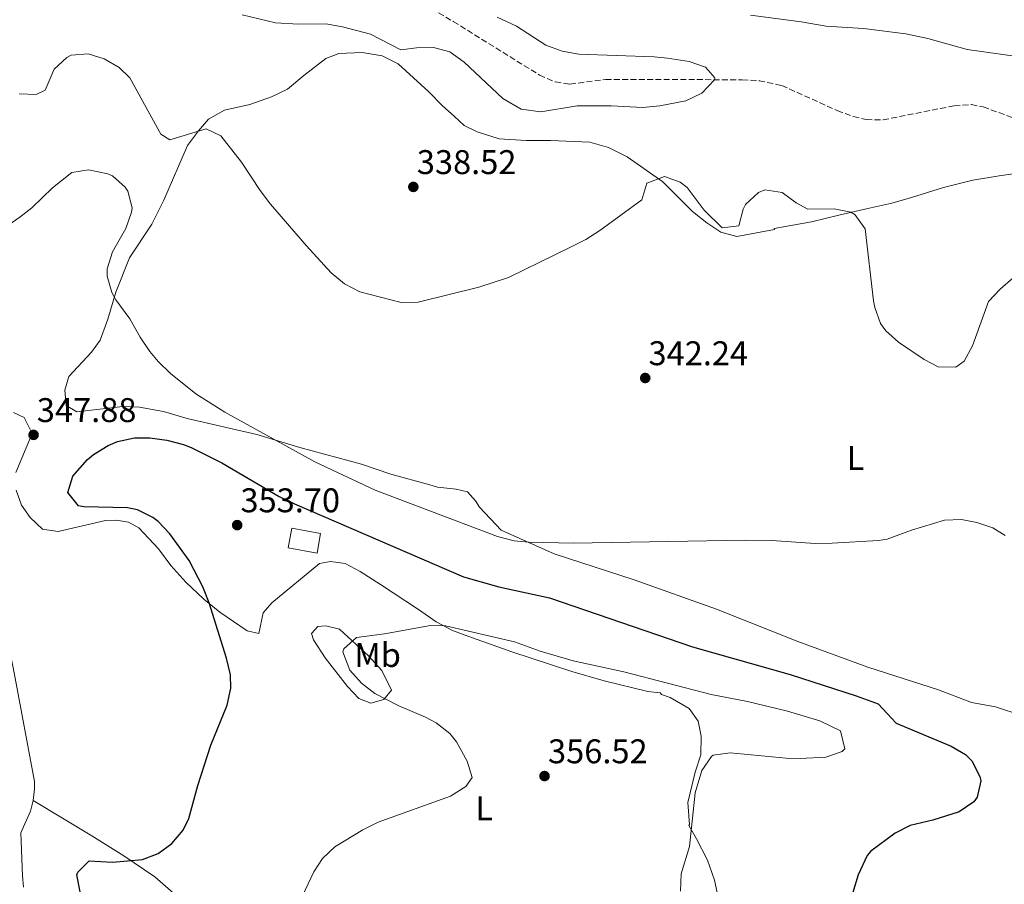
# Model space of a CAD drawing. Units: metres. Extents: x 597475 to 600929, y 4710609 to 4712969.
# Drawn here: x 598512 to 598800, y 4712393 to 4712646 of the extents above; entities that cross this region are included whole.
import ezdxf
from ezdxf.enums import TextEntityAlignment as Align

# ---------------------------------------------------------------- set-up
doc = ezdxf.new("R2010")
doc.units = ezdxf.units.M
doc.header["$MEASUREMENT"] = 0
doc.linetypes.add('DGN Style 3', pattern=[2.435890702152634, 1.739921930109024, -0.6959687720436097])
for name, color, linetype, lineweight in [('Barranco lineal', 142, 'DGN Style 3', 13), ('Caseta-cabaña', 1, 'Continuous', 0), ('Cota de punto acotado terreno', 7, 'Continuous', 0), ('Curva de nivel directora', 30, 'Continuous', 30), ('Curva de nivel intermedia', 30, 'Continuous', 0), ('Etiqueta de uso rústico', 92, 'Continuous', 0), ('Línea de cambio de uso (parcela vista)', 92, 'Continuous', 0), ('Punto acotado terreno (símbolo)', 7, 'Continuous', 0)]:
    doc.layers.add(name, color=color, linetype=linetype, lineweight=lineweight)
doc.styles.add('Style-Arial', font='arial.ttf')

# ---------------------------------------------------------------- blocks, each defined once
blk = doc.blocks.new('5PATER')
at = {"layer": 'Punto acotado terreno (símbolo)', "linetype": 'Continuous', "lineweight": 0}
h = blk.add_hatch(color=51, dxfattribs=at)
edge = h.paths.add_edge_path()
edge.add_ellipse((0, 0), major_axis=(-0.1095731443231308, -0.1110710700762829), ratio=0.9994222409660317, start_angle=0, end_angle=360)

msp = doc.modelspace()

# ---------------------------------------------------------------- linework, layer by layer
at = {"layer": 'Barranco lineal', "color": 142, "linetype": 'DGN Style 3', "lineweight": 13}
msp.add_polyline3d([(598634.5599999996, 4712647.939999999, 334.3800000000047), (598638.8600000005, 4712645.380000001, 334.3800000000047), (598664.0800000001, 4712629.699999999, 334.3800000000047), (598668.7300000006, 4712627.689999999, 334.3800000000047), (598673, 4712627.060000001, 334.3800000000047), (598683.4000000004, 4712628.42, 334.4400000000023), (598723.4000000004, 4712628.34, 335), (598728.3899999997, 4712628.060000001, 335.0399999999936), (598735, 4712626.66, 335.1199999999953), (598751.25, 4712619.310000001, 335.429999999993), (598755.9500000002, 4712617.550000001, 335.4900000000052), (598759.7199999997, 4712616.66, 335.5399999999936), (598764.6699999999, 4712616.600000001, 335.5599999999977), (598785.4600000001, 4712620.720000001, 335.8899999999995), (598790.5199999996, 4712621.060000001, 335.9900000000052), (598793.9600000001, 4712620.42, 336.0200000000041), (598818.7599999999, 4712611.300000001, 336.0200000000041)], dxfattribs=at)
at = {"layer": 'Caseta-cabaña', "color": 1, "linetype": 'Continuous', "lineweight": 0}
msp.add_polyline3d([(598600.0199999996, 4712495.59, 351), (598598.9699999997, 4712489.82, 351.8300000000018), (598590.5199999996, 4712491.359999999, 352.5), (598591.5700000003, 4712497.130000001, 351.3500000000058)], close=True, dxfattribs=at)
msp.add_polyline3d([(598591.5700000003, 4712497.130000001, 351.3500000000058), (598590.5199999996, 4712491.359999999, 352.5), (598598.9699999997, 4712489.82, 351.8300000000018), (598600.0199999996, 4712495.59, 351), (598591.5700000003, 4712497.130000001, 351.3500000000058)], dxfattribs=at)
at = {"layer": 'Curva de nivel directora', "color": 30, "linetype": 'Continuous', "lineweight": 30, "elevation": 350, "flags": 128}
for points in [[(598529.6799999987, 4712390.74), (598528.6700000005, 4712395.720000002), (598528.959999999, 4712396.5), (598532.2400000001, 4712399.779999999), (598539.0799999998, 4712399.380000001), (598547.8799999997, 4712400.180000002), (598552.5199999999, 4712401.910000001), (598556.4800000007, 4712404.820000002), (598559.829999999, 4712408.710000001), (598561.4800000008, 4712412.180000001), (598564.0999999982, 4712421.830000001), (598567.9200000004, 4712433.619999999), (598572.6799999991, 4712445.380000001), (598573.7899999999, 4712450.340000001), (598573.6400000001, 4712454.180000001), (598572.5199999983, 4712459.04), (598567.4399999997, 4712475.300000001), (598565.5499999988, 4712479.930000001), (598561.5599999991, 4712487.619999999), (598555.8799999994, 4712495.460000004), (598552.4699999986, 4712499.07), (598550.9599999997, 4712500.260000002), (598546.4, 4712502.520000001), (598543.480000001, 4712503.060000002), (598530.6899999989, 4712503.350000001), (598529.2000000003, 4712503.699999999), (598526.0399999998, 4712507.590000001), (598527.5300000006, 4712512.330000001), (598531.7899999986, 4712517.220000002), (598533.5599999989, 4712518.660000001), (598537.7999999991, 4712521.33), (598540.5999999997, 4712522.500000002), (598545.5700000008, 4712523.550000002), (598550.0799999991, 4712523.540000001), (598555.0099999999, 4712522.880000002), (598559.8800000004, 4712521.650000002)], [(598559.8800000004, 4712521.650000002), (598562.1600000003, 4712520.74), (598571.11, 4712516.25), (598587.9199999986, 4712506.420000002), (598592.409999999, 4712504.230000001), (598641.8499999989, 4712482.930000001), (598652.2299999992, 4712479.970000001), (598667.0399999995, 4712476.74), (598708.8799999999, 4712462.42), (598737.4400000009, 4712454.34), (598756.7399999995, 4712448.11), (598763.2399999994, 4712445.700000001), (598768.480000001, 4712440.100000001), (598784.5999999989, 4712433.300000002), (598788.8099999998, 4712430.850000001), (598790.6799999987, 4712429.060000002), (598793.0199999987, 4712424.5), (598793.24, 4712423.220000002), (598792.2499999999, 4712418.410000001), (598791.2399999995, 4712417.060000001), (598786.9799999993, 4712414.150000001), (598779.2000000008, 4712411.710000004), (598772.6399999984, 4712410.100000001), (598768.1799999991, 4712407.900000001), (598761.0600000002, 4712402.610000002), (598760.0399999986, 4712401.380000002), (598757.3999999989, 4712395.699999999), (598755.4000000006, 4712389.220000003)]]:
    msp.add_lwpolyline(points, dxfattribs=at)
at = {"layer": 'Curva de nivel intermedia', "color": 30, "linetype": 'Continuous', "lineweight": 0, "flags": 128}
for points, elevation in [([(598651.6799999992, 4712646.659999999), (598657.4000000014, 4712644.02), (598665.9800000022, 4712638.42), (598670.7200000008, 4712636.679999999), (598675.6400000004, 4712635.859999998), (598697.6799999992, 4712635.060000001), (598701.5799999997, 4712634.679999999), (598707.9200000009, 4712633.659999999), (598712.6799999997, 4712632.019999999), (598715.400000002, 4712628.9), (598715.3300000007, 4712628.349999999), (598711.5799999998, 4712624.359999998), (598706.8900000005, 4712622.199999999), (598699.2700000008, 4712620.730000001), (598694.320000002, 4712620.179999999), (598685.0800000018, 4712620.680000001), (598675.0800000017, 4712620.659999999), (598664.4800000001, 4712618.9), (598658.7400000002, 4712619.759999999), (598653.3199999998, 4712622.84), (598642.05, 4712633.46), (598637.8800000015, 4712636.5), (598633.1000000006, 4712637.779999998), (598628.1200000005, 4712637.699999998), (598623.4900000015, 4712637.100000001), (598614.6, 4712641.699999999), (598606.4500000004, 4712643.850000001), (598601.5199999996, 4712644.659999998), (598593.5900000014, 4712644.58), (598586.7800000008, 4712645.019999999), (598577.0399999998, 4712647.300000001)], 334.9999999999999), ([(598802.7599999997, 4712570.399999999), (598798.9599999998, 4712567.09), (598795.5600000002, 4712563.460000001), (598790.8500000006, 4712550.460000002), (598788.4000000008, 4712546.020000001), (598785.9199999998, 4712544.259999999), (598780.7600000009, 4712544.34), (598776.6500000005, 4712546.51), (598769.2099999995, 4712551.560000001), (598765.4800000013, 4712554.9), (598763.9500000002, 4712557.010000001), (598762.2400000002, 4712561.7), (598761.8899999993, 4712563.630000001), (598759.4300000007, 4712584.74), (598756.4400000023, 4712588.899999999), (598755.2199999995, 4712589.619999999), (598750.3600000005, 4712590.580000001), (598742.5999999997, 4712590.5), (598739.2699999993, 4712592.349999999), (598735.1600000011, 4712595.300000002), (598730.0400000003, 4712596.100000001), (598728.2000000007, 4712595.310000001), (598724.4000000008, 4712591.859999999), (598723.7100000002, 4712590.489999999), (598722.4400000006, 4712585.619999998), (598717.5600000012, 4712584.98), (598712.2800000017, 4712590.179999999), (598707.3600000021, 4712596.819999999), (598705.27, 4712598.380000002), (598700.6800000012, 4712600.02), (598695.5600000003, 4712598.100000001), (598694.0400000004, 4712593.220000001), (598681.7600000004, 4712584.179999999), (598677.650000002, 4712581.59), (598673.2000000018, 4712579.3), (598655.040000001, 4712570.490000002), (598646.3100000004, 4712567.609999999), (598628.6200000012, 4712563.210000001), (598623.6400000012, 4712563.140000001), (598611.4999999997, 4712566.289999999), (598607.0200000004, 4712568.600000001), (598603.1600000003, 4712571.859999998), (598595.9200000004, 4712579.7), (598585.4000000017, 4712591.970000001), (598582.3600000018, 4712595.939999999), (598576.8800000012, 4712604.170000001), (598570.8200000017, 4712611.929999999), (598566.5600000013, 4712614.019999999), (598555.9199999997, 4712610.739999999), (598553.3, 4712612.380000001), (598544.1600000004, 4712628.9), (598541.0100000009, 4712631.890000002), (598536.6400000012, 4712634.42), (598532.0200000011, 4712635.930000001), (598527.0400000011, 4712635.539999999), (598525.7300000013, 4712634.890000001), (598522.0000000007, 4712631.46), (598519.4000000014, 4712625.3), (598516.8100000008, 4712624.01), (598511.7999999993, 4712624.180000001)], 340.0000000000001), ([(598504.0099999999, 4712582.67), (598511.9900000016, 4712588.16), (598515.520000001, 4712590.819999999), (598521.5200000004, 4712596.66), (598527.1600000019, 4712601.220000001), (598532.1200000016, 4712602), (598537.7099999996, 4712600.849999999), (598539.12, 4712600.179999999), (598542.8600000017, 4712596.899999999), (598543.5600000013, 4712595.779999999), (598544.8700000012, 4712590.829999999), (598544.6800000012, 4712589.539999999), (598542.9900000015, 4712584.850000001), (598539.0799999998, 4712577.939999999), (598537.5900000011, 4712573.05), (598537.5599999998, 4712570.819999999), (598538.9500000002, 4712566.069999999), (598540.1200000015, 4712563.939999999), (598544.1600000004, 4712558.42), (598547.2400000005, 4712552.980000001), (598550.0299999999, 4712548.83), (598552.4800000021, 4712545.859999999), (598556.0899999995, 4712542.390000001)], 345.0000000000001), ([(598556.0899999995, 4712542.390000001), (598563.5100000004, 4712536.46), (598571.9400000015, 4712531.069999999), (598598.3600000013, 4712516.5), (598616.0300000004, 4712508.220000001), (598651.8400000002, 4712494.66), (598656.6900000006, 4712493.41), (598660.9599999997, 4712492.98), (598673.9599999995, 4712492.74), (598724.3200000004, 4712493.640000001), (598732.1200000012, 4712493.539999999), (598744.7600000012, 4712492.659999999), (598749.7500000001, 4712492.7), (598763.3500000011, 4712493.48), (598765.8800000014, 4712493.939999999), (598772.9600000002, 4712496.5), (598782.6400000007, 4712499.460000001), (598787.6000000006, 4712499.699999998), (598792.0800000001, 4712498.819999999), (598796.7900000017, 4712497.179999999), (598800.4000000015, 4712494.98)], 345.0000000000001), ([(598592.1200000006, 4712384.019999999), (598598.0500000005, 4712396.52), (598600.5600000008, 4712400.42), (598604.1900000006, 4712403.880000001), (598612.3500000013, 4712408.859999998), (598616.8300000007, 4712411.050000001), (598638, 4712418.74), (598642.5500000007, 4712421.489999999), (598644.3600000013, 4712424.180000001), (598642.970000001, 4712428.92), (598639.7700000004, 4712434.640000001), (598637.8400000012, 4712437.06), (598633.8499999993, 4712440.140000001), (598630.7600000004, 4712441.779999998), (598622.8800000012, 4712445.140000001), (598615.8800000006, 4712448.74), (598611.9700000013, 4712451.800000001), (598608.6200000007, 4712455.600000001), (598606.5100000007, 4712460.92), (598606.8000000013, 4712461.779999998), (598610.5300000019, 4712465.180000001), (598618.7200000016, 4712466.180000001), (598632.230000001, 4712468.679999999), (598636.6000000008, 4712468.58), (598656.7599999999, 4712463.859999999), (598664.3200000015, 4712461.139999999), (598673.9200000016, 4712458.329999999), (598688.7600000009, 4712455.06), (598714.3200000002, 4712448.42), (598724.9999999999, 4712446.420000001), (598736.7200000011, 4712443.539999999), (598746.1200000001, 4712440.740000002), (598752.1600000019, 4712437.859999999), (598753.4600000004, 4712432.569999999), (598752.6800000004, 4712431.78), (598747.9000000015, 4712430.130000001), (598740.3900000014, 4712429.690000001)], 355.0000000000001), ([(598740.3900000014, 4712429.690000001), (598736.2800000008, 4712429.779999999), (598719.8800000013, 4712431.38), (598714.9600000017, 4712430.67), (598714.4400000009, 4712430.340000001), (598711.570000001, 4712426.179999999), (598709.6300000009, 4712419.67), (598708.0400000016, 4712403.939999999), (598705.6000000008, 4712395.939999999), (598705.3799999995, 4712390.939999999)], 355.0000000000001)]:
    msp.add_lwpolyline(points, dxfattribs=dict(at, elevation=elevation))
at = {"layer": 'Línea de cambio de uso (parcela vista)', "color": 92, "linetype": 'Continuous', "lineweight": 0}
for points in [[(598808.7999999998, 4712634.5, 338.1199999999953), (598789.3200000003, 4712637.140000001, 337.9700000000012), (598777.7999999998, 4712640.42, 339.9799999999959), (598771.3200000003, 4712641.779999999, 340.3399999999965), (598758.9199999999, 4712643.300000001, 340.820000000007), (598748, 4712644.02, 341.179999999993), (598740.6799999997, 4712645.300000001, 340.6399999999995), (598725.8799999999, 4712647.220000001, 340.7899999999936)], [(598805.2800000003, 4712442.34, 346.8500000000058), (598797.5599999996, 4712444.82, 347.179999999993), (598790.5199999996, 4712446.100000001, 347.6300000000047), (598780.8799999999, 4712449.859999999, 347.929999999993), (598760.2400000002, 4712456.42, 348.7700000000041), (598739.7599999999, 4712463.939999999, 348.4100000000035), (598715.8799999999, 4712473.460000001, 347.8699999999953), (598691.8399999999, 4712482.02, 346.6399999999995), (598668.4000000004, 4712489.619999999, 345.8000000000029), (598652.9199999999, 4712496.58, 344.929999999993), (598646.5199999996, 4712503.220000001, 344.3000000000029), (598645.4000000004, 4712505.140000001, 344.0599999999977), (598643, 4712507.779999999, 343.6100000000006), (598639.6799999997, 4712508.58, 343.5200000000041), (598634.2400000002, 4712509.140000001, 343.9400000000023), (598632, 4712509.779999999, 343.7299999999959), (598620.5599999996, 4712512.9, 344.0899999999965), (598611.9600000001, 4712515.859999999, 344.1199999999953), (598593.9199999999, 4712520.74, 344.8999999999942), (598581.3200000003, 4712524.58, 345.1100000000006), (598561, 4712529.220000001, 345.7400000000052), (598554, 4712531.300000001, 346.070000000007), (598547, 4712532.5, 346.3099999999977), (598542.1600000003, 4712532.74, 346.3099999999977), (598528.6399999997, 4712531.140000001, 347.3000000000029), (598525.5599999996, 4712533.060000001, 347.2400000000052), (598525.1600000003, 4712537.539999999, 347), (598526.2800000003, 4712541.539999999, 346.3999999999942), (598532.9600000001, 4712548.66, 345.3500000000058), (598535.4800000006, 4712552.180000001, 345.320000000007), (598537.7599999999, 4712558.26, 344.9900000000052), (598540.0800000001, 4712566.180000001, 344.6300000000047), (598544.1200000001, 4712576.180000001, 344.4199999999983), (598550.6399999997, 4712586.100000001, 343.4900000000052), (598554.1600000003, 4712593.140000001, 342.8000000000029), (598561.0800000001, 4712609.140000001, 340.9100000000035), (598564.3200000003, 4712613.380000001, 340.7599999999948), (598567.1600000003, 4712616.82, 340.2799999999988), (598571.9199999999, 4712619.460000001, 339.4400000000023), (598579.3200000003, 4712621.060000001, 338.4199999999983), (598585.6399999997, 4712623.380000001, 337.820000000007), (598590.3200000003, 4712625.539999999, 337.3699999999953), (598595.1600000003, 4712629.539999999, 336.5599999999977), (598601.5999999996, 4712634.58, 336.1999999999971), (598605.3200000003, 4712636.02, 336.0800000000018), (598612.2000000002, 4712636.26, 336.0500000000029), (598618.04, 4712635.300000001, 336.1100000000006), (598622.7599999999, 4712632.980000001, 336.1699999999983), (598631.7199999997, 4712624.82, 336.5), (598635.6799999997, 4712620.74, 337.5800000000018), (598639.1600000003, 4712617.699999999, 337.4900000000052), (598642, 4712614.980000001, 338.0599999999977), (598645.8799999999, 4712613.060000001, 338.4199999999983), (598652.2800000003, 4712611.060000001, 338.6000000000058), (598660.1600000003, 4712610.58, 339.320000000007), (598667.3200000003, 4712610.58, 339.8600000000006), (598678.8399999999, 4712610.100000001, 340.1000000000058), (598684.3200000003, 4712608.5, 340.429999999993), (598689.7999999998, 4712605.779999999, 340.4600000000065), (598700.1600000003, 4712598.42, 340.4600000000065), (598708.8399999999, 4712589.779999999, 340.3999999999942), (598713.0800000001, 4712586.5, 340.3699999999953), (598717.2000000002, 4712583.779999999, 340.4600000000065), (598721.8399999999, 4712582.42, 340.7899999999936), (598732.8799999999, 4712584.5, 341.6000000000058), (598732.7599999999, 4712584.82, 341.5399999999936), (598743.6799999997, 4712586.74, 341.2700000000041), (598751.7599999999, 4712588.74, 340.3999999999942), (598760.1600000003, 4712590.66, 338.8999999999942), (598767.2000000002, 4712592.180000001, 338.2100000000065), (598772.9600000001, 4712593.859999999, 337.7299999999959), (598782.3200000003, 4712596.82, 337.429999999993), (598790.9199999999, 4712598.980000001, 337.6999999999971), (598798.5999999996, 4712600.180000001, 337.8500000000058), (598806.9199999999, 4712601.380000001, 338.6300000000047)], [(598494.7199999997, 4712532.42, 348.4700000000012), (598498.04, 4712526.42, 348.1699999999983), (598501.3600000005, 4712506.66, 346.8500000000058), (598504.04, 4712485.699999999, 345.9799999999959), (598510.3600000005, 4712454.82, 346.0399999999936), (598516.2400000002, 4712422.980000001, 346.5200000000041), (598516.3200000003, 4712420.82, 346.5800000000018), (598515.8799999999, 4712417.460000001, 346.5200000000041)], [(598510.0800000001, 4712530.980000001, 347.9900000000052), (598513.2800000003, 4712529.539999999, 347.9600000000065), (598515.5599999996, 4712524.82, 347.6300000000047), (598510.7999999998, 4712513.380000001, 347.3300000000018)], [(598510.9199999999, 4712508.26, 347.3600000000006), (598512.4800000006, 4712503.859999999, 347.4499999999971), (598515.04, 4712500.26, 347.3899999999995), (598518.6399999997, 4712496.82, 347.4199999999983), (598523.2400000002, 4712496.100000001, 347.7799999999988), (598537.0800000001, 4712499.380000001, 348.3800000000047), (598540.2400000002, 4712499.460000001, 348.5), (598543.7999999998, 4712498.9, 348.9199999999983), (598546.8399999999, 4712497.220000001, 349.0099999999948), (598552.5999999996, 4712491.060000001, 349.5200000000041), (598556.2000000002, 4712486.180000001, 349.6100000000006), (598560.5999999996, 4712481.300000001, 349.8800000000047), (598565.8799999999, 4712476.34, 350.0599999999977), (598570.4800000006, 4712472.5, 350.3000000000029), (598578.5599999996, 4712467.060000001, 351.2599999999948), (598581.9199999999, 4712466.26, 351.8600000000006), (598583.2000000002, 4712472.34, 352.3099999999977), (598585.7599999999, 4712475.300000001, 352.5200000000041), (598599.7199999997, 4712486.74, 353.5099999999948), (598602.9199999999, 4712487.380000001, 353.6600000000035), (598607.2000000002, 4712486.74, 353.7200000000012), (598611.5599999996, 4712484.42, 354.0500000000029), (598617.5199999996, 4712480.66, 354.1699999999983), (598628.6799999997, 4712473.300000001, 354.679999999993), (598633.7999999998, 4712469.699999999, 355.25), (598638.6399999997, 4712467.220000001, 355.5200000000041), (598644.4400000004, 4712465.060000001, 355.9700000000012), (598655.9600000001, 4712460.9, 355.7299999999959), (598673.5999999996, 4712455.140000001, 356.2100000000065), (598683.04, 4712452.5, 356.3899999999995), (598695.7999999998, 4712449.380000001, 356.2100000000065), (598699.4400000004, 4712448.9, 356.0599999999977), (598699.7599999999, 4712448.5, 356.0299999999988), (598702.3600000005, 4712447.619999999, 356.2400000000052), (598707.8799999999, 4712444.34, 356.1499999999942), (598710.5199999996, 4712440.66, 356), (598711.4400000004, 4712436.26, 356.1499999999942), (598711.2800000003, 4712430.82, 356.1499999999942), (598709.6399999997, 4712425.699999999, 356.1499999999942), (598707.4800000006, 4712416.9, 355.6699999999983), (598707.9600000001, 4712410.42, 355.3099999999977), (598707.7999999998, 4712410.100000001, 355.1900000000023), (598710.0800000001, 4712406.26, 354.8600000000006), (598713.2800000003, 4712399.939999999, 354.5899999999965), (598715.3200000003, 4712394.100000001, 354.2599999999948), (598716.7199999997, 4712387.779999999, 353.8699999999953)], [(598614.7199999997, 4712445.939999999, 354.8899999999995), (598611.2000000002, 4712447.300000001, 354.7100000000065), (598607.8799999999, 4712450.82, 354.1399999999995), (598601.4000000004, 4712459.140000001, 353.0299999999988), (598597.9199999999, 4712464.42, 352.7899999999936), (598597.3600000005, 4712466.26, 352.6999999999971), (598599.2400000002, 4712468.34, 353.3000000000029), (598601.5199999996, 4712468.58, 353.9600000000065), (598605.5599999996, 4712467.539999999, 354.8000000000029), (598614.0800000001, 4712459.779999999, 355.6399999999995), (598617.9199999999, 4712455.460000001, 355.7599999999948), (598620.7999999998, 4712449.699999999, 355.4600000000065), (598618.5199999996, 4712446.980000001, 355.25), (598614.7199999997, 4712445.939999999, 354.8899999999995)], [(598515.8799999999, 4712417.460000001, 346.5200000000041), (598515.0800000001, 4712414.34, 346.429999999993), (598512.3200000003, 4712408.02, 346.1000000000058), (598512.7199999997, 4712395.380000001, 346.2799999999988), (598513.04, 4712392.100000001, 346.1900000000023)], [(598563.2800000003, 4712384.74, 353.570000000007), (598551.5199999996, 4712395.140000001, 350.4799999999959), (598542.4000000004, 4712401.220000001, 349.3399999999965), (598533.0800000001, 4712407.060000001, 347.1499999999942), (598515.8799999999, 4712417.460000001, 346.5200000000041)]]:
    msp.add_polyline3d(points, dxfattribs=at)

# ---------------------------------------------------------------- block references
at = {"layer": 'Punto acotado terreno (símbolo)', "color": 7, "linetype": 'Continuous', "lineweight": 0, "xscale": 10, "yscale": 10, "zscale": 10}
for p in [(598627.1599999993, 4712596.980000002, 338.5200000000045), (598695.0399999997, 4712541.060000001, 342.2400000000048), (598515.9999999994, 4712524.420000002, 347.8800000000051), (598575.6000000006, 4712498.02, 353.6999999999975), (598665.5599999975, 4712424.58, 356.5200000000045)]:
    msp.add_blockref('5PATER', p, dxfattribs=at)

# ---------------------------------------------------------------- texts
at = {"layer": 'Cota de punto acotado terreno', "color": 7, "linetype": 'Continuous', "lineweight": 0, "style": 'Style-Arial'}
for s, p in [('338.52', (598628.1900000023, 4712600.73, 338.5200000000041)), ('342.24', (598695.999999999, 4712544.810000001, 342.2400000000052)), ('347.88', (598516.9600000005, 4712528.17, 347.8800000000047)), ('353.70', (598576.5599999976, 4712501.77, 353.6999999999971)), ('356.52', (598666.5900000003, 4712428.33, 356.5200000000041))]:
    msp.add_text(s, height=7.000000000000002, dxfattribs=at).set_placement(p)
at = {"layer": 'Etiqueta de uso rústico', "color": 92, "linetype": 'Continuous', "lineweight": 0, "style": 'Style-Arial'}
for s, p in [('L', (598756.5914203789, 4712517.69001, 343.6900000000023)), ('Mb', (598616.6902462435, 4712460.010010001, 355.570000000007)), ('L', (598647.8714203797, 4712415.13001, 355.6999999999971))]:
    msp.add_text(s, height=7.000000000000002, dxfattribs=at).set_placement(p, align=Align.MIDDLE_CENTER)

doc.saveas('drawing.dxf')
